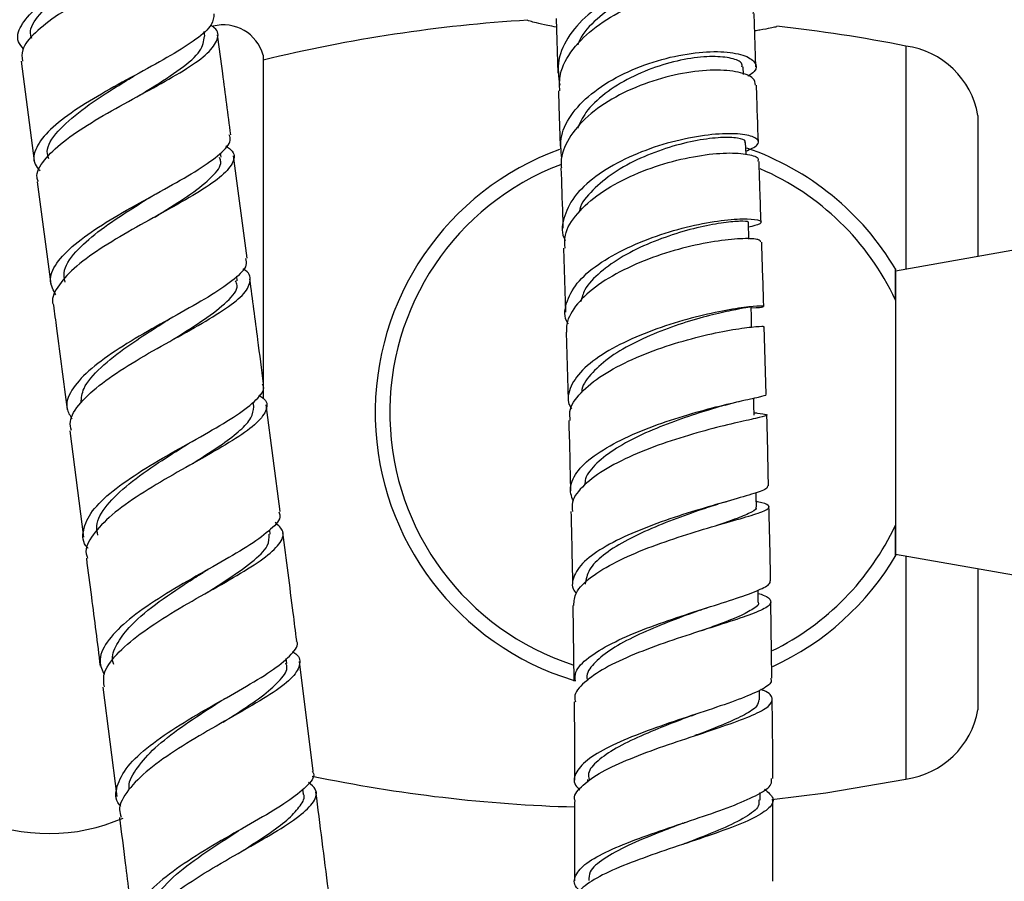
# Model space of a CAD drawing. Units: millimetres. Extents: x 3 to 4496, y 5 to 4495.
# Drawn here: x 1213 to 1283, y 1614 to 1675 of the extents above; entities that cross this region are included whole.
import ezdxf

# ---------------------------------------------------------------- set-up
doc = ezdxf.new("R2010")
doc.units = ezdxf.units.MM

msp = doc.modelspace()

# ---------------------------------------------------------------- linework, layer by layer
at = {"color": 7, "linetype": 'Continuous', "lineweight": 25}
for p, q in [((1265.309, 1671.495), (1265.186, 1675.28)), ((1251.191, 1674.926), (1251.317, 1671.057)), ((1226.379, 1673.66), (1226.333, 1674.007)), ((1275.895, 1672.973), (1275.895, 1657.2)), ((1230.495, 1672.323), (1230.495, 1648.048)), ((1213.4, 1671.896), (1214.331, 1664.865)), ((1264.424, 1670.967), (1264.406, 1671.506)), ((1280.995, 1668.073), (1280.995, 1658.099)), ((1264.613, 1665.322), (1264.585, 1666.162)), ((1227.52, 1665.11), (1227.479, 1665.413)), ((1229.365, 1657.971), (1228.408, 1665.216)), ((1214.527, 1663.385), (1215.487, 1656.144)), ((1264.812, 1659.332), (1264.774, 1660.505)), ((1290.176, 1659.718), (1275.176, 1657.073)), ((1251.725, 1658.681), (1251.868, 1654.16)), ((1275.176, 1657.073), (1275.176, 1637.073)), ((1228.67, 1656.382), (1228.627, 1656.713)), ((1251.912, 1652.762), (1252.046, 1647.953)), ((1266.042, 1648.36), (1265.904, 1653.144)), ((1229.833, 1647.491), (1229.791, 1647.813)), ((1231.696, 1640.073), (1230.721, 1647.608)), ((1265.368, 1647.035), (1265.18, 1647.056)), ((1216.839, 1645.791), (1217.815, 1638.266)), ((1225.484, 1643.446), (1225.59, 1643.507)), ((1262.146, 1640.448), (1262.644, 1640.609)), ((1263.08, 1640.737), (1263.246, 1640.786)), ((1230.998, 1638.479), (1230.96, 1638.773)), ((1275.176, 1637.073), (1290.176, 1634.428)), ((1275.895, 1636.946), (1275.895, 1621.173)), ((1280.995, 1636.047), (1280.995, 1626.073)), ((1252.371, 1633.446), (1252.444, 1628.1)), ((1266.437, 1628.3), (1266.366, 1633.707)), ((1232.171, 1629.348), (1232.127, 1629.689)), ((1234.039, 1621.742), (1233.059, 1629.472)), ((1219.174, 1627.666), (1220.157, 1619.948)), ((1265.568, 1626.778), (1265.561, 1627.434)), ((1253.411, 1621.152), (1253.412, 1620.95)), ((1233.34, 1620.137), (1233.299, 1620.455)), ((1265.615, 1619.69), (1265.613, 1620.218)), ((1252.491, 1619.592), (1252.501, 1613.971)), ((1266.507, 1613.948), (1266.498, 1619.713))]:
    msp.add_line(p, q, dxfattribs=at)
at = {"color": 7, "linetype": 'Continuous', "lineweight": 25, "flags": 128}
for points in [[(1265.007, 1653.124), (1264.986, 1653.839), (1264.964, 1654.554)], [(1265.185, 1646.878), (1265.165, 1647.605), (1265.152, 1648.092)], [(1265.344, 1640.392), (1265.327, 1641.128), (1265.321, 1641.42)], [(1265.474, 1633.684), (1265.462, 1634.426), (1265.46, 1634.52)], [(1266.443, 1619.741), (1270.255, 1620.212), (1275.895, 1621.173)]]:
    msp.add_lwpolyline(points, dxfattribs=at)
at = {"color": 7, "linetype": 'Continuous', "lineweight": 25}
for centre, radius, start, end in [((1227.695, 1671.568), 2.9, 15.09019, 104.70125), ((1255.452, 1569.982), 105, 93.41973, 103.75027), ((1255.452, 1569.982), 105, 78.77336, 83.80302), ((1275.087, 1667.028), 6, 10.0332, 82.25832), ((1258.195, 1647.073), 19.779, 109.97539, 252.9286), ((1258.195, 1647.073), 19.779, 30.73229, 70.92237), ((1258.195, 1647.073), 18.75, 110.9231, 251.90886), ((1258.195, 1647.073), 18.75, 25.0889, 66.67105), ((1258.195, 1647.073), 18.75, 296.22412, 334.9111), ((1258.195, 1647.073), 19.779, 294.80711, 329.41399), ((1215.38, 1630.323), 13, 199.0819, 293.70499), ((1275.087, 1627.118), 6, 277.74168, 349.9668), ((1255.452, 1724.164), 105, 258.19153, 268.39534)]:
    msp.add_arc(centre, radius, start, end, dxfattribs=at)
for points, knots in [([(1213.565, 1672.775), (1213.43, 1672.938), (1213.017, 1673.435), (1213.299, 1674.395), (1214.34, 1675.625), (1216.149, 1676.921), (1218.413, 1678.237), (1220.835, 1679.529), (1223.09, 1680.759), (1224.834, 1681.89), (1225.876, 1682.843), (1225.872, 1683.36), (1225.87, 1683.586)], [0, 0, 0, 0, 0.0525076, 0.1608456, 0.2690622, 0.3771526, 0.4851247, 0.5929955, 0.7007791, 0.8084956, 0.916157, 1, 1, 1, 1]), ([(1225.67, 1682.812), (1225.878, 1682.592), (1226.333, 1682.112), (1225.942, 1681.233), (1224.762, 1680.194), (1222.875, 1679.04), (1220.569, 1677.796), (1218.154, 1676.498), (1215.951, 1675.184), (1214.302, 1673.904), (1213.384, 1672.794), (1213.46, 1672.168), (1213.492, 1671.908)], [0, 0, 0, 0, 0.088617, 0.193131, 0.297685, 0.402254, 0.506824, 0.611398, 0.715979, 0.820591, 0.925259, 1, 1, 1, 1]), ([(1214.167, 1673.515), (1214.132, 1673.589), (1213.918, 1674.043), (1214.507, 1675.072), (1216.055, 1676.591), (1218.24, 1678.011), (1219.617, 1678.84), (1220.105, 1679.134)], [0, 0, 0, 0, 0.0462033, 0.2851452, 0.5658076, 0.8462116, 1, 1, 1, 1]), ([(1264.794, 1675.819), (1264.885, 1675.901), (1265.282, 1676.261), (1265.145, 1676.957), (1264.34, 1677.688), (1262.727, 1678.122), (1260.581, 1678.139), (1258.142, 1677.685), (1255.717, 1676.761), (1253.595, 1675.424), (1252.059, 1673.786), (1251.216, 1671.981), (1251.37, 1670.795), (1251.446, 1670.206)], [0, 0, 0, 0, 0.028746, 0.126094, 0.223727, 0.321542, 0.41942, 0.517223, 0.614806, 0.712043, 0.80885, 0.905214, 1, 1, 1, 1]), ([(1264.194, 1676.501), (1264.166, 1676.679), (1264.102, 1677.077), (1263.186, 1677.529), (1261.714, 1677.741), (1259.821, 1677.597), (1257.755, 1677.064), (1255.726, 1676.153), (1254.04, 1674.908), (1252.997, 1673.829), (1252.773, 1673.181), (1252.733, 1673.066)], [0, 0, 0, 0, 0.100974, 0.225794, 0.350759, 0.475734, 0.600575, 0.725152, 0.849366, 0.973178, 1, 1, 1, 1]), ([(1251.452, 1669.797), (1251.438, 1670.191), (1251.403, 1671.188), (1252.307, 1672.779), (1253.926, 1674.381), (1256.106, 1675.662), (1258.542, 1676.524), (1260.946, 1676.914), (1263.041, 1676.841), (1264.499, 1676.364), (1265.212, 1675.776), (1265.113, 1675.383), (1265.088, 1675.28)], [0, 0, 0, 0, 0.072185, 0.182763, 0.293572, 0.404617, 0.515856, 0.62719, 0.73849, 0.849626, 0.960504, 1, 1, 1, 1]), ([(1227.02, 1675.243), (1227.004, 1674.993), (1226.97, 1674.452), (1225.846, 1673.467), (1224.044, 1672.323), (1221.759, 1671.073), (1219.334, 1669.753), (1217.098, 1668.404), (1215.344, 1667.068), (1214.383, 1665.797), (1214.167, 1664.82), (1214.602, 1664.32), (1214.733, 1664.169)], [0, 0, 0, 0, 0.092312, 0.199723, 0.307171, 0.414659, 0.522193, 0.629792, 0.737467, 0.84524, 0.953121, 1, 1, 1, 1]), ([(1214.62, 1663.398), (1214.581, 1663.492), (1214.39, 1663.956), (1214.957, 1664.901), (1216.276, 1666.204), (1218.305, 1667.555), (1220.671, 1668.897), (1223.074, 1670.189), (1225.171, 1671.394), (1226.698, 1672.486), (1227.351, 1673.444), (1227.356, 1674.085), (1226.881, 1674.384), (1226.791, 1674.441)], [0, 0, 0, 0, 0.0268431, 0.1324977, 0.2380467, 0.3435066, 0.4489014, 0.5542504, 0.659578, 0.7648994, 0.8702178, 0.9755276, 1, 1, 1, 1]), ([(1251.212, 1674.304), (1251.004, 1674.345), (1250.082, 1674.523), (1249.267, 1674.748), (1249.212, 1674.76), (1249.189, 1674.765)], [0, 0, 0, 0, 0.143559, 0.63913, 1, 1, 1, 1]), ([(1266.783, 1674.333), (1266.78, 1674.333), (1266.772, 1674.334), (1266.13, 1674.179), (1265.352, 1674.059), (1265.227, 1674.039)], [0, 0, 0, 0, 0.355668, 0.895618, 1, 1, 1, 1]), ([(1221.572, 1669.372), (1221.901, 1669.574), (1223.045, 1670.276), (1224.748, 1671.381), (1226.217, 1672.627), (1226.309, 1673.319), (1226.354, 1673.657)], [0, 0, 0, 0, 0.120198, 0.418168, 0.716219, 1, 1, 1, 1]), ([(1228.212, 1666.702), (1228.022, 1668.145), (1227.714, 1670.499), (1227.394, 1672.857), (1227.27, 1673.769)], [0, 0, 0, 0, 0.6129734, 1, 1, 1, 1]), ([(1251.604, 1665.059), (1251.544, 1665.579), (1251.421, 1666.65), (1252.284, 1668.292), (1253.831, 1669.814), (1255.948, 1671.083), (1258.357, 1672.002), (1260.78, 1672.52), (1262.915, 1672.63), (1264.514, 1672.372), (1265.324, 1671.846), (1265.413, 1671.267), (1264.911, 1670.946), (1264.738, 1670.836)], [0, 0, 0, 0, 0.08931, 0.183756, 0.278419, 0.373408, 0.468784, 0.564545, 0.660626, 0.756917, 0.853282, 0.949587, 1, 1, 1, 1]), ([(1264.32, 1671.498), (1264.33, 1671.586), (1264.36, 1671.836), (1263.642, 1672.136), (1262.319, 1672.276), (1260.511, 1672.113), (1258.471, 1671.614), (1256.415, 1670.781), (1254.607, 1669.65), (1253.265, 1668.402), (1252.874, 1667.52), (1252.703, 1667.134)], [0, 0, 0, 0, 0.065826, 0.186119, 0.306568, 0.427054, 0.547454, 0.667652, 0.787552, 0.907098, 1, 1, 1, 1]), ([(1215.36, 1665.005), (1215.305, 1665.174), (1215.107, 1665.773), (1215.905, 1666.938), (1217.574, 1668.441), (1219.612, 1669.779), (1220.892, 1670.562), (1221.374, 1670.857)], [0, 0, 0, 0, 0.098502, 0.349002, 0.599311, 0.849423, 1, 1, 1, 1]), ([(1265.278, 1670.211), (1265.257, 1670.377), (1265.209, 1670.757), (1264.149, 1671.171), (1262.41, 1671.326), (1260.162, 1671.1), (1257.71, 1670.461), (1255.343, 1669.425), (1253.346, 1668.056), (1251.999, 1666.46), (1251.506, 1665.181), (1251.555, 1664.491), (1251.565, 1664.356)], [0, 0, 0, 0, 0.086185, 0.196448, 0.307003, 0.417836, 0.528884, 0.64004, 0.751185, 0.862215, 0.973064, 1, 1, 1, 1]), ([(1265.486, 1666.161), (1265.444, 1667.397), (1265.396, 1668.791), (1265.355, 1670.072), (1265.35, 1670.217)], [0, 0, 0, 0, 0.887088, 1, 1, 1, 1]), ([(1251.358, 1669.797), (1251.371, 1669.387), (1251.413, 1668.092), (1251.461, 1666.676), (1251.493, 1665.708)], [0, 0, 0, 0, 0.316341, 1, 1, 1, 1]), ([(1215.858, 1655.4), (1215.681, 1655.714), (1215.291, 1656.405), (1215.799, 1657.613), (1217.094, 1658.959), (1219.077, 1660.345), (1221.436, 1661.719), (1223.85, 1663.036), (1226, 1664.26), (1227.521, 1665.356), (1228.273, 1666.163), (1228.144, 1666.563), (1228.103, 1666.688)], [0, 0, 0, 0, 0.089682, 0.197725, 0.305675, 0.413528, 0.521288, 0.62897, 0.736581, 0.844141, 0.951663, 1, 1, 1, 1]), ([(1264.606, 1665.55), (1264.919, 1665.686), (1265.565, 1665.968), (1265.503, 1666.423), (1264.65, 1666.742), (1263.034, 1666.82), (1260.875, 1666.575), (1258.433, 1665.974), (1256.009, 1665.026), (1253.909, 1663.784), (1252.357, 1662.329), (1251.667, 1660.788), (1251.53, 1659.718), (1251.839, 1659.243), (1251.842, 1659.239)], [0, 0, 0, 0, 0.085715, 0.177106, 0.26875, 0.360557, 0.452415, 0.544201, 0.635798, 0.727117, 0.818112, 0.908786, 0.999192, 1, 1, 1, 1]), ([(1264.512, 1666.158), (1264.532, 1666.188), (1264.621, 1666.321), (1264.071, 1666.488), (1262.909, 1666.54), (1261.199, 1666.341), (1259.201, 1665.857), (1257.132, 1665.085), (1255.213, 1664.051), (1253.746, 1662.813), (1252.921, 1661.836), (1252.83, 1661.304), (1252.818, 1661.234)], [0, 0, 0, 0, 0.03488, 0.153434, 0.272168, 0.390963, 0.509703, 0.628283, 0.74662, 0.864653, 0.982363, 1, 1, 1, 1]), ([(1227.864, 1665.912), (1228.034, 1665.788), (1228.544, 1665.417), (1228.422, 1664.686), (1227.545, 1663.699), (1225.857, 1662.576), (1223.653, 1661.336), (1221.222, 1660.007), (1218.912, 1658.631), (1217.008, 1657.248), (1215.909, 1655.923), (1215.482, 1655.051), (1215.691, 1654.665), (1215.696, 1654.657)], [0, 0, 0, 0, 0.05255, 0.157463, 0.262424, 0.367407, 0.4724, 0.577399, 0.68241, 0.787449, 0.892532, 0.997679, 1, 1, 1, 1]), ([(1251.829, 1658.683), (1251.808, 1658.993), (1251.754, 1659.815), (1252.619, 1661.167), (1254.212, 1662.595), (1256.381, 1663.801), (1258.816, 1664.705), (1261.229, 1665.26), (1263.338, 1665.464), (1264.82, 1665.352), (1265.554, 1665.086), (1265.455, 1664.874), (1265.426, 1664.812)], [0, 0, 0, 0, 0.066845, 0.177442, 0.288214, 0.399158, 0.510231, 0.621367, 0.732471, 0.843446, 0.954207, 1, 1, 1, 1]), ([(1222.824, 1660.875), (1223.031, 1661.004), (1223.96, 1661.585), (1225.504, 1662.559), (1226.953, 1663.744), (1227.634, 1664.592), (1227.455, 1665.003), (1227.41, 1665.107)], [0, 0, 0, 0, 0.076699, 0.344407, 0.624723, 0.905111, 1, 1, 1, 1]), ([(1265.672, 1660.516), (1265.647, 1661.296), (1265.6, 1662.774), (1265.553, 1664.159), (1265.531, 1664.813)], [0, 0, 0, 0, 0.527949, 1, 1, 1, 1]), ([(1251.539, 1664.355), (1251.577, 1663.246), (1251.624, 1661.864), (1251.67, 1660.391), (1251.68, 1660.1)], [0, 0, 0, 0, 0.802245, 1, 1, 1, 1]), ([(1222.624, 1662.359), (1222.664, 1662.383), (1222.745, 1662.432), (1222.833, 1662.481), (1222.878, 1662.506)], [0, 0, 0, 0, 0.499647, 1, 1, 1, 1]), ([(1216.508, 1656.289), (1216.461, 1656.568), (1216.338, 1657.297), (1217.303, 1658.565), (1218.974, 1660.004), (1220.88, 1661.277), (1222.114, 1662.041), (1222.627, 1662.359)], [0, 0, 0, 0, 0.152063, 0.397084, 0.619384, 0.841556, 1, 1, 1, 1]), ([(1222.821, 1660.875), (1222.864, 1660.901), (1222.95, 1660.953), (1223.046, 1661.006), (1223.094, 1661.033)], [0, 0, 0, 0, 0.499606, 1, 1, 1, 1]), ([(1252.056, 1653.343), (1252.044, 1653.359), (1251.723, 1653.809), (1251.854, 1654.8), (1252.548, 1656.218), (1254.091, 1657.571), (1256.178, 1658.752), (1258.589, 1659.695), (1261.024, 1660.353), (1263.188, 1660.713), (1264.818, 1660.797), (1265.687, 1660.669), (1265.759, 1660.411), (1265.104, 1660.249), (1264.785, 1660.17)], [0, 0, 0, 0, 0.003395, 0.09355, 0.183742, 0.274072, 0.364626, 0.455458, 0.54658, 0.637955, 0.729507, 0.821133, 0.912726, 1, 1, 1, 1]), ([(1264.761, 1660.504), (1264.765, 1660.506), (1264.879, 1660.553), (1264.456, 1660.608), (1263.474, 1660.563), (1261.871, 1660.314), (1259.932, 1659.829), (1257.856, 1659.099), (1255.879, 1658.145), (1254.262, 1657.01), (1253.204, 1655.905), (1253.014, 1655.196), (1252.94, 1654.919)], [0, 0, 0, 0, 0.004385, 0.119642, 0.23509, 0.350629, 0.466147, 0.58154, 0.696729, 0.811664, 0.926322, 1, 1, 1, 1]), ([(1265.663, 1659.118), (1265.637, 1659.183), (1265.582, 1659.327), (1264.486, 1659.395), (1262.724, 1659.242), (1260.46, 1658.804), (1257.997, 1658.066), (1255.634, 1657.049), (1253.65, 1655.804), (1252.336, 1654.414), (1251.873, 1653.371), (1251.928, 1652.832), (1251.935, 1652.763)], [0, 0, 0, 0, 0.093363, 0.204123, 0.315142, 0.426396, 0.537825, 0.64934, 0.760853, 0.872287, 0.983598, 1, 1, 1, 1]), ([(1265.863, 1654.575), (1265.859, 1654.701), (1265.814, 1656.26), (1265.764, 1657.751), (1265.717, 1659.122)], [0, 0, 0, 0, 0.0806113, 1, 1, 1, 1]), ([(1229.257, 1657.957), (1229.292, 1657.803), (1229.391, 1657.37), (1228.549, 1656.521), (1226.943, 1655.408), (1224.747, 1654.163), (1222.319, 1652.821), (1219.985, 1651.421), (1218.062, 1650.007), (1216.867, 1648.634), (1216.457, 1647.492), (1216.843, 1646.87), (1216.989, 1646.634)], [0, 0, 0, 0, 0.0602591, 0.1692282, 0.2782304, 0.3872627, 0.4963333, 0.6054558, 0.7146372, 0.8238899, 0.9332216, 1, 1, 1, 1]), ([(1216.959, 1645.806), (1216.909, 1646.013), (1216.76, 1646.624), (1217.512, 1647.758), (1219.038, 1649.153), (1221.191, 1650.569), (1223.61, 1651.95), (1225.977, 1653.253), (1227.948, 1654.442), (1229.283, 1655.502), (1229.665, 1656.416), (1229.541, 1656.975), (1229.079, 1657.22), (1229.066, 1657.227)], [0, 0, 0, 0, 0.0533792, 0.1583795, 0.2633077, 0.3681762, 0.4730005, 0.577789, 0.6825561, 0.7873125, 0.892057, 0.9967864, 1, 1, 1, 1]), ([(1275.176, 1655.023), (1275.176, 1655.556), (1275.176, 1656.715), (1275.176, 1657.381), (1275.176, 1657.182), (1275.176, 1657.165)], [0, 0, 0, 0, 0.438207, 0.953653, 1, 1, 1, 1]), ([(1224.047, 1652.177), (1224.253, 1652.306), (1225.057, 1652.813), (1226.537, 1653.754), (1228.038, 1654.942), (1228.799, 1655.842), (1228.599, 1656.272), (1228.55, 1656.377)], [0, 0, 0, 0, 0.077096, 0.302093, 0.60259, 0.903058, 1, 1, 1, 1]), ([(1230.529, 1649.092), (1230.395, 1650.135), (1230.077, 1652.599), (1229.75, 1655.066), (1229.561, 1656.489)], [0, 0, 0, 0, 0.4230577, 1, 1, 1, 1]), ([(1215.684, 1654.655), (1215.756, 1654.111), (1216.083, 1651.648), (1216.4, 1649.189), (1216.646, 1647.274)], [0, 0, 0, 0, 0.2211791, 1, 1, 1, 1]), ([(1264.966, 1654.482), (1264.98, 1654.482), (1265.509, 1654.482), (1265.879, 1654.564), (1265.875, 1654.616), (1264.932, 1654.566), (1263.273, 1654.326), (1261.073, 1653.853), (1258.613, 1653.131), (1256.196, 1652.175), (1254.124, 1651.029), (1252.635, 1649.754), (1252.092, 1648.654), (1251.989, 1647.84), (1252.192, 1647.484), (1252.279, 1647.332)], [0, 0, 0, 0, 0.002488, 0.094085, 0.18597, 0.278078, 0.37032, 0.46259, 0.554779, 0.646795, 0.738578, 0.830106, 0.921397, 0.966459, 1, 1, 1, 1]), ([(1264.906, 1654.549), (1264.888, 1654.538), (1264.847, 1654.513), (1263.967, 1654.368), (1262.523, 1654.06), (1260.647, 1653.559), (1258.581, 1652.856), (1256.563, 1651.964), (1254.799, 1650.916), (1253.592, 1649.765), (1252.99, 1648.939), (1253.014, 1648.528), (1253.015, 1648.51)], [0, 0, 0, 0, 0.089339, 0.202739, 0.316248, 0.429771, 0.543207, 0.656474, 0.769516, 0.882317, 0.994884, 1, 1, 1, 1]), ([(1217.63, 1647.777), (1217.661, 1648.104), (1217.735, 1648.89), (1218.948, 1650.244), (1220.723, 1651.648), (1222.476, 1652.797), (1223.462, 1653.415), (1223.853, 1653.66)], [0, 0, 0, 0, 0.178065, 0.426918, 0.675629, 0.871407, 1, 1, 1, 1]), ([(1252.198, 1646.517), (1252.169, 1646.728), (1252.08, 1647.37), (1252.861, 1648.476), (1254.389, 1649.737), (1256.528, 1650.863), (1258.96, 1651.792), (1261.398, 1652.484), (1263.553, 1652.93), (1265.102, 1653.144), (1265.903, 1653.183), (1265.825, 1653.152), (1265.799, 1653.141)], [0, 0, 0, 0, 0.054289, 0.165412, 0.276656, 0.388014, 0.499459, 0.610947, 0.722416, 0.833793, 0.945006, 1, 1, 1, 1]), ([(1218.138, 1637.478), (1218.126, 1637.49), (1217.718, 1637.875), (1217.728, 1638.756), (1218.296, 1640.104), (1219.795, 1641.532), (1221.882, 1642.972), (1224.296, 1644.379), (1226.684, 1645.706), (1228.742, 1646.919), (1230.081, 1647.986), (1230.665, 1648.698), (1230.486, 1649.025), (1230.454, 1649.083)], [0, 0, 0, 0, 0.003417, 0.11178, 0.220078, 0.328313, 0.436482, 0.544592, 0.652649, 0.760654, 0.868618, 0.97655, 1, 1, 1, 1]), ([(1230.187, 1648.309), (1230.289, 1648.248), (1230.791, 1647.945), (1230.815, 1647.309), (1230.176, 1646.36), (1228.65, 1645.263), (1226.543, 1644.034), (1224.124, 1642.694), (1221.745, 1641.28), (1219.712, 1639.838), (1218.403, 1638.429), (1217.851, 1637.401), (1218.055, 1636.894), (1218.095, 1636.794)], [0, 0, 0, 0, 0.0266203, 0.1317972, 0.2370138, 0.3422549, 0.4475139, 0.5527864, 0.6580744, 0.7633853, 0.8687232, 0.9741007, 1, 1, 1, 1]), ([(1252.414, 1640.828), (1252.344, 1640.995), (1252.111, 1641.548), (1252.336, 1642.534), (1253.397, 1643.74), (1255.175, 1644.884), (1257.434, 1645.907), (1259.905, 1646.765), (1262.281, 1647.431), (1264.281, 1647.901), (1265.612, 1648.191), (1266.084, 1648.311), (1266.029, 1648.353), (1266.021, 1648.359)], [0, 0, 0, 0, 0.044964, 0.148527, 0.252145, 0.355907, 0.459876, 0.56409, 0.668551, 0.773226, 0.878048, 0.982921, 1, 1, 1, 1]), ([(1263.14, 1647.604), (1263.356, 1647.664), (1263.797, 1647.786), (1264.241, 1647.886), (1264.466, 1647.938)], [0, 0, 0, 0, 0.491618, 1, 1, 1, 1]), ([(1225.479, 1643.449), (1225.507, 1643.467), (1226.287, 1643.968), (1227.558, 1644.773), (1228.934, 1645.832), (1229.747, 1646.712), (1229.805, 1647.228), (1229.834, 1647.486)], [0, 0, 0, 0, 0.010735, 0.304951, 0.536639, 0.76832, 1, 1, 1, 1]), ([(1263.127, 1647.601), (1263.101, 1647.593), (1262.645, 1647.459), (1261.303, 1647.064), (1259.308, 1646.386), (1257.239, 1645.538), (1255.39, 1644.564), (1254.012, 1643.5), (1253.256, 1642.617), (1253.235, 1642.112), (1253.229, 1641.974)], [0, 0, 0, 0, 0.009386, 0.165242, 0.321027, 0.47663, 0.631966, 0.786995, 0.941728, 1, 1, 1, 1]), ([(1252.086, 1646.514), (1252.109, 1645.721), (1252.157, 1644.088), (1252.191, 1642.411), (1252.208, 1641.547)], [0, 0, 0, 0, 0.485343, 1, 1, 1, 1]), ([(1265.235, 1647.044), (1265.501, 1647.018), (1266.129, 1646.956), (1266.148, 1646.865), (1265.405, 1646.675), (1263.869, 1646.342), (1261.76, 1645.825), (1259.328, 1645.108), (1256.877, 1644.202), (1254.696, 1643.138), (1253.106, 1641.967), (1252.262, 1640.919), (1252.331, 1640.297), (1252.355, 1640.074)], [0, 0, 0, 0, 0.071031, 0.167633, 0.264433, 0.361432, 0.458606, 0.555915, 0.653309, 0.750733, 0.848136, 0.945476, 1, 1, 1, 1]), ([(1266.199, 1641.898), (1266.166, 1643.536), (1266.133, 1645.221), (1266.086, 1646.853), (1266.085, 1646.899)], [0, 0, 0, 0, 0.972323, 1, 1, 1, 1]), ([(1218.83, 1638.416), (1218.777, 1638.631), (1218.616, 1639.291), (1219.385, 1640.516), (1220.934, 1642.026), (1223.002, 1643.486), (1224.423, 1644.384), (1225.086, 1644.803)], [0, 0, 0, 0, 0.1107856, 0.3404399, 0.5699571, 0.7994166, 1, 1, 1, 1]), ([(1225.07, 1644.796), (1225.118, 1644.826), (1225.216, 1644.886), (1225.324, 1644.948), (1225.378, 1644.979)], [0, 0, 0, 0, 0.499438, 1, 1, 1, 1]), ([(1266.131, 1641.896), (1266.127, 1641.825), (1266.119, 1641.663), (1265.094, 1641.317), (1263.361, 1640.819), (1261.094, 1640.168), (1258.61, 1639.364), (1256.206, 1638.422), (1254.19, 1637.377), (1252.788, 1636.27), (1252.346, 1635.339), (1252.312, 1634.675), (1252.533, 1634.393), (1252.619, 1634.283)], [0, 0, 0, 0, 0.0798797, 0.1846056, 0.2894337, 0.3942653, 0.4990101, 0.6035953, 0.7079719, 0.8121208, 0.9160573, 0.9673843, 1, 1, 1, 1]), ([(1252.444, 1633.446), (1252.462, 1633.745), (1252.505, 1634.412), (1253.591, 1635.462), (1255.365, 1636.537), (1257.652, 1637.524), (1260.138, 1638.385), (1262.524, 1639.098), (1264.513, 1639.658), (1265.853, 1640.077), (1266.306, 1640.337), (1266.168, 1640.562), (1265.905, 1640.68), (1265.363, 1640.783), (1265.335, 1640.789)], [0, 0, 0, 0, 0.078054, 0.174557, 0.271152, 0.367835, 0.464574, 0.561323, 0.658028, 0.754637, 0.851106, 0.898736, 0.994786, 1, 1, 1, 1]), ([(1262.16, 1640.454), (1262.087, 1640.428), (1261.468, 1640.216), (1259.968, 1639.699), (1257.917, 1638.897), (1255.982, 1637.98), (1254.451, 1636.993), (1253.424, 1635.968), (1253.312, 1635.289), (1253.257, 1634.952)], [0, 0, 0, 0, 0.021943, 0.185868, 0.349648, 0.513196, 0.67646, 0.839429, 1, 1, 1, 1]), ([(1265.271, 1640.392), (1265.294, 1640.362), (1265.394, 1640.226), (1264.85, 1639.938), (1263.881, 1639.551), (1262.921, 1639.225), (1262.541, 1639.097)], [0, 0, 0, 0, 0.099513, 0.438243, 0.777565, 1, 1, 1, 1]), ([(1266.347, 1635.188), (1266.345, 1635.313), (1266.322, 1637.081), (1266.275, 1638.815), (1266.232, 1640.426)], [0, 0, 0, 0, 0.070648, 1, 1, 1, 1]), ([(1231.598, 1640.061), (1231.638, 1639.968), (1231.798, 1639.604), (1231.126, 1638.842), (1229.678, 1637.754), (1227.558, 1636.519), (1225.144, 1635.17), (1222.754, 1633.741), (1220.72, 1632.28), (1219.365, 1630.842), (1218.799, 1629.577), (1219.132, 1628.859), (1219.274, 1628.553)], [0, 0, 0, 0, 0.037476, 0.147459, 0.257471, 0.367509, 0.477577, 0.587683, 0.697825, 0.808012, 0.918249, 1, 1, 1, 1]), ([(1252.24, 1640.072), (1252.283, 1638.375), (1252.327, 1636.676), (1252.351, 1634.95), (1252.351, 1634.948)], [0, 0, 0, 0, 0.998701, 1, 1, 1, 1]), ([(1219.279, 1627.679), (1219.24, 1627.975), (1219.146, 1628.701), (1220.055, 1629.973), (1221.717, 1631.427), (1223.949, 1632.882), (1226.394, 1634.282), (1228.718, 1635.586), (1230.6, 1636.762), (1231.742, 1637.793), (1232.074, 1638.636), (1231.576, 1639.095), (1231.355, 1639.299)], [0, 0, 0, 0, 0.072474, 0.177944, 0.283368, 0.388753, 0.494112, 0.599447, 0.704767, 0.810075, 0.915368, 1, 1, 1, 1]), ([(1275.176, 1637.036), (1275.176, 1637.003), (1275.176, 1636.822), (1275.176, 1637.565), (1275.176, 1638.678), (1275.176, 1639.122)], [0, 0, 0, 0, 0.115598, 0.647312, 1, 1, 1, 1]), ([(1226.453, 1634.299), (1226.895, 1634.58), (1228.14, 1635.372), (1229.757, 1636.501), (1230.929, 1637.613), (1230.926, 1638.205), (1230.924, 1638.471)], [0, 0, 0, 0, 0.16854, 0.47365, 0.763813, 1, 1, 1, 1]), ([(1232.87, 1630.955), (1232.788, 1631.607), (1232.466, 1634.152), (1232.134, 1636.698), (1231.887, 1638.593)], [0, 0, 0, 0, 0.256013, 1, 1, 1, 1]), ([(1218.007, 1636.782), (1218.126, 1635.867), (1218.458, 1633.322), (1218.779, 1630.779), (1218.985, 1629.15)], [0, 0, 0, 0, 0.359411, 1, 1, 1, 1]), ([(1219.94, 1629.27), (1219.91, 1629.359), (1219.76, 1629.804), (1220.101, 1630.679), (1221.036, 1632.005), (1222.801, 1633.507), (1224.783, 1634.837), (1225.913, 1635.558), (1226.262, 1635.781)], [0, 0, 0, 0, 0.0457141, 0.2269464, 0.4080894, 0.6499985, 0.8918209, 1, 1, 1, 1]), ([(1226.284, 1635.794), (1226.335, 1635.827), (1226.438, 1635.891), (1226.553, 1635.957), (1226.61, 1635.99)], [0, 0, 0, 0, 0.4993854, 1, 1, 1, 1]), ([(1252.556, 1628.101), (1252.539, 1628.31), (1252.496, 1628.855), (1253.399, 1629.757), (1255.039, 1630.766), (1257.254, 1631.725), (1259.725, 1632.602), (1262.16, 1633.377), (1264.26, 1634.041), (1265.738, 1634.595), (1266.333, 1634.959), (1266.326, 1635.143), (1266.324, 1635.188)], [0, 0, 0, 0, 0.0691, 0.180428, 0.29185, 0.403439, 0.515242, 0.627271, 0.739494, 0.851849, 0.964251, 1, 1, 1, 1]), ([(1265.464, 1634.288), (1265.473, 1634.285), (1266.003, 1634.141), (1266.382, 1633.885), (1266.396, 1633.461), (1265.463, 1632.977), (1263.804, 1632.397), (1261.597, 1631.706), (1259.119, 1630.903), (1256.68, 1630.001), (1254.565, 1629.022), (1253.111, 1628.001), (1252.418, 1627.188), (1252.537, 1626.738), (1252.568, 1626.623)], [0, 0, 0, 0, 0.001622, 0.097573, 0.193676, 0.289948, 0.386392, 0.482993, 0.579713, 0.6765, 0.773299, 0.870064, 0.966766, 1, 1, 1, 1]), ([(1261.37, 1633.111), (1261.477, 1633.15), (1261.648, 1633.211), (1261.834, 1633.271), (1261.904, 1633.294)], [0, 0, 0, 0, 0.629057, 1, 1, 1, 1]), ([(1265.465, 1633.684), (1265.468, 1633.68), (1265.587, 1633.53), (1265.176, 1633.21), (1264.2, 1632.678), (1262.832, 1632.152), (1261.778, 1631.764), (1261.375, 1631.616)], [0, 0, 0, 0, 0.007279, 0.281212, 0.555619, 0.830394, 1, 1, 1, 1]), ([(1261.355, 1633.106), (1261.114, 1633.017), (1260.245, 1632.697), (1258.55, 1632.055), (1256.575, 1631.192), (1254.893, 1630.267), (1253.789, 1629.316), (1253.289, 1628.597), (1253.396, 1628.212), (1253.417, 1628.138)], [0, 0, 0, 0, 0.068554, 0.246925, 0.425086, 0.602982, 0.780592, 0.957935, 1, 1, 1, 1]), ([(1220.455, 1619.233), (1220.417, 1619.274), (1220.014, 1619.706), (1220.098, 1620.658), (1220.806, 1622.062), (1222.415, 1623.535), (1224.577, 1625.006), (1227.018, 1626.43), (1229.379, 1627.757), (1231.364, 1628.959), (1232.562, 1630.005), (1233.051, 1630.656), (1232.858, 1630.937), (1232.847, 1630.953)], [0, 0, 0, 0, 0.011261, 0.120548, 0.229798, 0.339013, 0.448187, 0.557326, 0.666436, 0.775514, 0.884569, 0.993603, 1, 1, 1, 1]), ([(1232.563, 1630.178), (1232.598, 1630.159), (1233.071, 1629.899), (1233.167, 1629.324), (1232.707, 1628.399), (1231.304, 1627.323), (1229.276, 1626.106), (1226.877, 1624.764), (1224.46, 1623.332), (1222.341, 1621.857), (1220.893, 1620.398), (1220.226, 1619.255), (1220.408, 1618.654), (1220.46, 1618.481)], [0, 0, 0, 0, 0.008355, 0.113692, 0.21906, 0.32445, 0.429856, 0.535273, 0.6407, 0.746142, 0.8516, 0.957082, 1, 1, 1, 1]), ([(1227.663, 1625.188), (1228.067, 1625.446), (1229.147, 1626.138), (1230.64, 1627.151), (1231.79, 1628.211), (1232.286, 1628.934), (1232.126, 1629.281), (1232.093, 1629.352)], [0, 0, 0, 0, 0.154553, 0.414249, 0.673929, 0.933647, 1, 1, 1, 1]), ([(1266.342, 1628.299), (1266.372, 1628.216), (1266.47, 1627.951), (1265.7, 1627.461), (1264.165, 1626.801), (1261.996, 1626.064), (1259.527, 1625.254), (1257.048, 1624.38), (1254.879, 1623.46), (1253.265, 1622.514), (1252.491, 1621.568), (1252.382, 1620.863), (1252.79, 1620.488), (1252.871, 1620.412)], [0, 0, 0, 0, 0.046465, 0.149712, 0.253072, 0.356463, 0.4598, 0.563013, 0.666057, 0.768917, 0.871611, 0.974183, 1, 1, 1, 1]), ([(1252.556, 1619.593), (1252.542, 1619.623), (1252.378, 1619.96), (1252.895, 1620.627), (1254.122, 1621.574), (1256.105, 1622.507), (1258.486, 1623.402), (1260.998, 1624.239), (1263.323, 1625.007), (1265.167, 1625.698), (1266.324, 1626.319), (1266.558, 1626.886), (1266.282, 1627.266), (1265.735, 1627.473), (1265.665, 1627.5)], [0, 0, 0, 0, 0.0096581, 0.1071712, 0.204746, 0.3023849, 0.4000804, 0.4978129, 0.5955504, 0.6932504, 0.7908654, 0.8883513, 0.9856773, 1, 1, 1, 1]), ([(1221.049, 1620.457), (1221.046, 1620.469), (1220.94, 1620.894), (1221.453, 1621.819), (1222.599, 1623.222), (1224.423, 1624.667), (1226.183, 1625.841), (1227.175, 1626.478), (1227.475, 1626.67)], [0, 0, 0, 0, 0.0064104, 0.2250273, 0.4436308, 0.6724691, 0.901242, 1, 1, 1, 1]), ([(1227.489, 1626.678), (1227.543, 1626.712), (1227.65, 1626.78), (1227.77, 1626.849), (1227.83, 1626.884)], [0, 0, 0, 0, 0.499295, 1, 1, 1, 1]), ([(1252.464, 1626.62), (1252.47, 1626.196), (1252.498, 1624.363), (1252.493, 1622.515), (1252.489, 1621.094)], [0, 0, 0, 0, 0.231423, 1, 1, 1, 1]), ([(1265.509, 1626.783), (1265.494, 1626.636), (1265.46, 1626.3), (1264.59, 1625.732), (1263.139, 1625.063), (1261.838, 1624.564), (1261.079, 1624.273), (1261.003, 1624.244)], [0, 0, 0, 0, 0.201663, 0.457847, 0.71438, 0.971144, 1, 1, 1, 1]), ([(1266.496, 1621.207), (1266.497, 1622.206), (1266.5, 1624.078), (1266.471, 1625.935), (1266.457, 1626.802)], [0, 0, 0, 0, 0.533297, 1, 1, 1, 1]), ([(1260.735, 1625.641), (1260.218, 1625.444), (1259.023, 1624.991), (1257.133, 1624.22), (1255.352, 1623.353), (1254.082, 1622.466), (1253.408, 1621.724), (1253.492, 1621.289), (1253.52, 1621.145)], [0, 0, 0, 0, 0.145442, 0.336131, 0.526567, 0.716735, 0.906645, 1, 1, 1, 1]), ([(1260.727, 1625.639), (1260.792, 1625.663), (1260.899, 1625.703), (1261.018, 1625.743), (1261.064, 1625.758)], [0, 0, 0, 0, 0.609929, 1, 1, 1, 1]), ([(1233.971, 1621.734), (1234.002, 1621.681), (1234.188, 1621.359), (1233.618, 1620.654), (1232.292, 1619.584), (1230.234, 1618.36), (1227.839, 1617.012), (1225.414, 1615.572), (1223.316, 1614.089), (1221.808, 1612.61), (1221.237, 1611.208), (1221.224, 1610.291), (1221.629, 1609.891), (1221.639, 1609.882)], [0, 0, 0, 0, 0.02143, 0.129813, 0.238216, 0.346631, 0.455061, 0.563509, 0.671974, 0.78046, 0.888971, 0.997504, 1, 1, 1, 1]), ([(1221.585, 1609.209), (1221.567, 1609.572), (1221.525, 1610.38), (1222.561, 1611.748), (1224.318, 1613.231), (1226.602, 1614.704), (1229.058, 1616.111), (1231.345, 1617.41), (1233.151, 1618.574), (1234.172, 1619.586), (1234.395, 1620.364), (1233.887, 1620.774), (1233.692, 1620.931)], [0, 0, 0, 0, 0.086495, 0.192454, 0.298391, 0.404311, 0.510218, 0.616111, 0.721995, 0.827874, 0.933742, 1, 1, 1, 1]), ([(1252.902, 1613.268), (1252.843, 1613.314), (1252.424, 1613.641), (1252.451, 1614.261), (1253.089, 1615.127), (1254.599, 1616.001), (1256.697, 1616.871), (1259.15, 1617.726), (1261.646, 1618.554), (1263.889, 1619.347), (1265.551, 1620.097), (1266.462, 1620.714), (1266.419, 1621.073), (1266.403, 1621.207)], [0, 0, 0, 0, 0.016767, 0.118898, 0.221002, 0.323146, 0.425386, 0.527763, 0.6303, 0.732993, 0.835814, 0.938709, 1, 1, 1, 1]), ([(1228.894, 1616.006), (1228.902, 1616.011), (1229.67, 1616.515), (1230.948, 1617.327), (1232.397, 1618.416), (1233.146, 1619.301), (1233.498, 1619.869), (1233.33, 1620.12), (1233.323, 1620.13)], [0, 0, 0, 0, 0.003003, 0.296481, 0.527509, 0.758579, 0.989604, 1, 1, 1, 1]), ([(1235.213, 1612.475), (1235.177, 1612.764), (1234.854, 1615.359), (1234.522, 1617.955), (1234.227, 1620.262)], [0, 0, 0, 0, 0.11103, 1, 1, 1, 1]), ([(1265.924, 1620.459), (1266.174, 1620.247), (1266.684, 1619.816), (1266.358, 1619.141), (1265.241, 1618.424), (1263.395, 1617.664), (1261.071, 1616.863), (1258.549, 1616.026), (1256.152, 1615.165), (1254.147, 1614.29), (1252.904, 1613.416), (1252.374, 1612.813), (1252.528, 1612.506), (1252.538, 1612.485)], [0, 0, 0, 0, 0.0960292, 0.1952611, 0.2946546, 0.394193, 0.4938461, 0.5935755, 0.693341, 0.793106, 0.89284, 0.9925217, 1, 1, 1, 1]), ([(1265.507, 1619.695), (1265.522, 1619.551), (1265.562, 1619.159), (1264.647, 1618.486), (1262.989, 1617.663), (1261.335, 1617.014), (1260.35, 1616.632), (1260.14, 1616.551)], [0, 0, 0, 0, 0.1505342, 0.4099194, 0.6696463, 0.9295831, 1, 1, 1, 1]), ([(1220.345, 1618.466), (1220.483, 1617.39), (1220.814, 1614.795), (1221.137, 1612.202), (1221.325, 1610.684)], [0, 0, 0, 0, 0.414824, 1, 1, 1, 1]), ([(1260.141, 1618.05), (1259.575, 1617.833), (1258.235, 1617.319), (1256.207, 1616.477), (1254.497, 1615.544), (1253.505, 1614.716), (1253.512, 1614.206), (1253.514, 1614.002)], [0, 0, 0, 0, 0.1664145, 0.3943516, 0.6219569, 0.8492375, 1, 1, 1, 1]), ([(1260.135, 1618.049), (1260.168, 1618.061), (1260.22, 1618.08), (1260.277, 1618.099), (1260.3, 1618.107)], [0, 0, 0, 0, 0.615365, 1, 1, 1, 1]), ([(1222.326, 1610.827), (1222.277, 1610.954), (1222.044, 1611.564), (1222.721, 1612.791), (1224.235, 1614.413), (1226.419, 1616.015), (1227.947, 1616.998), (1228.707, 1617.487)], [0, 0, 0, 0, 0.063587, 0.304266, 0.544868, 0.7736, 1, 1, 1, 1]), ([(1228.684, 1617.473), (1228.739, 1617.508), (1228.85, 1617.578), (1228.973, 1617.649), (1229.034, 1617.684)], [0, 0, 0, 0, 0.499278, 1, 1, 1, 1])]:
    msp.add_open_spline(points, degree=3, knots=knots, dxfattribs=at)

doc.saveas('drawing.dxf')
